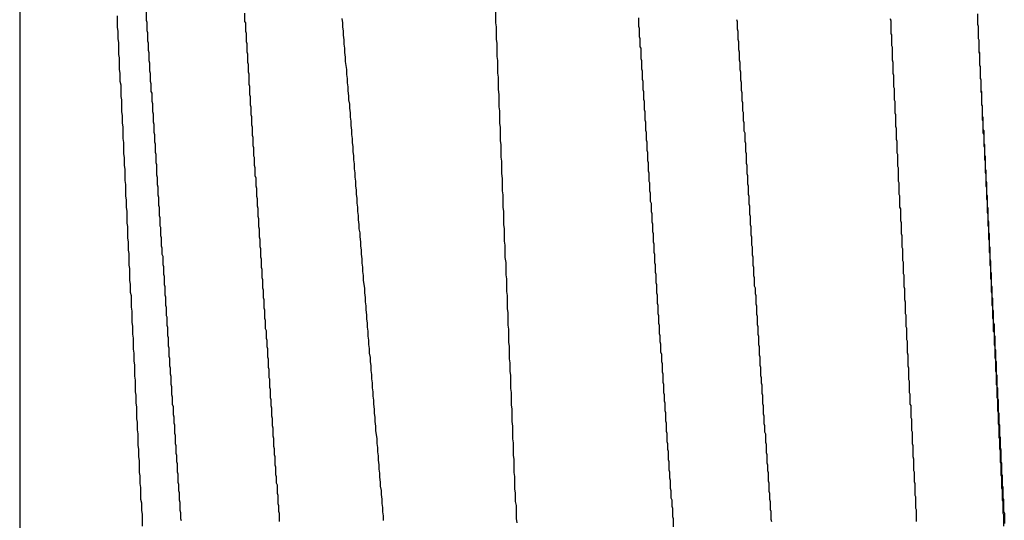
# Model space of a CAD drawing. Extents: x -57 to 354, y -38 to 248.
# Drawn here: x 196 to 197, y 15 to 15 of the extents above; entities that cross this region are included whole.
import ezdxf

# ---------------------------------------------------------------- set-up
doc = ezdxf.new("R2010")
doc.units = 0
doc.header["$MEASUREMENT"] = 0
doc.layers.add('_4-A_クリップ', color=7, linetype='CONTINUOUS')

msp = doc.modelspace()

# ---------------------------------------------------------------- linework, layer by layer
at = {"layer": '_4-A_クリップ', "color": 7, "linetype": 'Continuous'}
for p, q in [((196.4508, 14.80209), (196.4508, 14.56437)), ((196.46365, 14.6863), (196.46365, 14.68546)), ((196.49914, 14.68644), (196.49914, 14.68518)), ((196.46071, 14.68588), (196.46071, 14.68469)), ((196.46365, 14.68546), (196.46372, 14.68525)), ((196.47366, 14.68616), (196.47366, 14.68532)), ((196.47366, 14.68532), (196.47373, 14.68518)), ((196.48353, 14.6856), (196.4836, 14.68518)), ((196.5137, 14.68567), (196.5137, 14.68483)), ((196.52364, 14.68553), (196.52371, 14.68532)), ((196.52371, 14.68532), (196.52371, 14.68455)), ((196.53925, 14.6856), (196.53932, 14.68539)), ((196.53925, 14.68553), (196.53932, 14.68539)), ((196.53932, 14.68539), (196.53932, 14.68413)), ((196.53932, 14.68539), (196.53932, 14.68413)), ((196.54814, 14.68609), (196.54814, 14.68504)), ((196.46071, 14.68469), (196.46078, 14.68434)), ((196.46078, 14.68434), (196.46078, 14.68357)), ((196.46372, 14.68525), (196.46372, 14.68441)), ((196.46372, 14.68441), (196.46379, 14.6842)), ((196.47373, 14.68518), (196.47373, 14.68434)), ((196.47373, 14.68434), (196.4738, 14.68413)), ((196.4836, 14.68518), (196.4836, 14.68476)), ((196.4836, 14.68476), (196.48367, 14.68434)), ((196.48367, 14.68434), (196.48367, 14.68392)), ((196.49914, 14.68518), (196.49921, 14.68476)), ((196.49921, 14.68476), (196.49921, 14.6835)), ((196.5137, 14.68483), (196.51377, 14.68462)), ((196.51377, 14.68462), (196.51377, 14.68378)), ((196.52371, 14.68455), (196.52378, 14.68434)), ((196.52378, 14.68434), (196.52378, 14.6835)), ((196.54814, 14.68504), (196.54821, 14.68483)), ((196.54821, 14.68483), (196.54821, 14.68357)), ((196.46078, 14.68357), (196.46085, 14.68315)), ((196.46379, 14.6842), (196.46379, 14.68336)), ((196.46379, 14.68336), (196.46386, 14.68315)), ((196.4738, 14.68413), (196.4738, 14.68329)), ((196.4738, 14.68329), (196.47387, 14.68308)), ((196.48367, 14.68392), (196.48374, 14.68343)), ((196.48374, 14.68343), (196.48374, 14.68301)), ((196.49921, 14.6835), (196.49928, 14.68308)), ((196.51377, 14.68378), (196.51384, 14.68357)), ((196.51384, 14.68357), (196.51384, 14.68273)), ((196.52378, 14.6835), (196.52385, 14.68329)), ((196.52385, 14.68329), (196.52385, 14.68245)), ((196.53932, 14.68413), (196.53939, 14.68399)), ((196.53932, 14.68413), (196.53939, 14.68392)), ((196.53939, 14.68399), (196.53939, 14.68322)), ((196.53939, 14.68392), (196.53939, 14.68322)), ((196.54821, 14.68357), (196.54828, 14.68343)), ((196.54828, 14.68343), (196.54828, 14.68322)), ((196.46085, 14.68315), (196.46085, 14.68196)), ((196.46386, 14.68315), (196.46386, 14.68238)), ((196.46386, 14.68238), (196.46393, 14.68217)), ((196.47387, 14.68308), (196.47387, 14.68224)), ((196.48374, 14.68301), (196.48381, 14.68259)), ((196.48381, 14.68259), (196.48381, 14.68217)), ((196.49928, 14.68308), (196.49928, 14.68175)), ((196.51384, 14.68273), (196.51391, 14.68259)), ((196.51391, 14.68259), (196.51391, 14.68154)), ((196.52385, 14.68245), (196.52392, 14.68224)), ((196.53939, 14.68322), (196.53939, 14.68287)), ((196.53939, 14.68287), (196.53946, 14.68273)), ((196.53946, 14.68273), (196.53946, 14.6814)), ((196.54828, 14.68322), (196.54828, 14.68224)), ((196.54828, 14.68322), (196.54828, 14.68231)), ((196.54828, 14.68231), (196.54835, 14.68217)), ((196.46085, 14.68196), (196.46092, 14.68161)), ((196.46092, 14.68161), (196.46092, 14.68042)), ((196.46393, 14.68217), (196.46393, 14.68133)), ((196.46393, 14.68133), (196.464, 14.68112)), ((196.47387, 14.68224), (196.47394, 14.68203)), ((196.47394, 14.68203), (196.47394, 14.68119)), ((196.48381, 14.68217), (196.48388, 14.68168)), ((196.48388, 14.68168), (196.48388, 14.68126)), ((196.49928, 14.68175), (196.49935, 14.68133)), ((196.49935, 14.68133), (196.49935, 14.68007)), ((196.51391, 14.68154), (196.51398, 14.68133)), ((196.51398, 14.68133), (196.51398, 14.68049)), ((196.52392, 14.68224), (196.52392, 14.6814)), ((196.52392, 14.6814), (196.52399, 14.68119)), ((196.53946, 14.6814), (196.53953, 14.68119)), ((196.54828, 14.68224), (196.54835, 14.68203)), ((196.54835, 14.68217), (196.54835, 14.68091)), ((196.54835, 14.68203), (196.54835, 14.68091)), ((196.46092, 14.68042), (196.46099, 14.68007)), ((196.464, 14.68112), (196.464, 14.68028)), ((196.464, 14.68028), (196.46407, 14.68007)), ((196.47394, 14.68119), (196.47401, 14.68098)), ((196.47401, 14.68098), (196.47401, 14.68021)), ((196.48388, 14.68126), (196.48402, 14.68042)), ((196.48402, 14.68042), (196.48402, 14.67993)), ((196.51398, 14.68049), (196.51405, 14.68028)), ((196.51405, 14.68028), (196.51405, 14.67944)), ((196.52399, 14.68119), (196.52399, 14.68042)), ((196.52399, 14.68042), (196.52406, 14.68021)), ((196.53953, 14.68119), (196.53953, 14.68007)), ((196.54835, 14.68091), (196.54842, 14.6807)), ((196.54835, 14.68091), (196.54842, 14.68077)), ((196.54842, 14.68077), (196.54842, 14.67958)), ((196.54842, 14.6807), (196.54842, 14.67951)), ((196.46099, 14.68007), (196.46099, 14.67923)), ((196.46407, 14.68007), (196.46407, 14.67923)), ((196.47401, 14.68021), (196.47408, 14.68)), ((196.47408, 14.68), (196.47408, 14.67895)), ((196.48402, 14.67993), (196.48409, 14.67951)), ((196.48409, 14.67951), (196.48409, 14.67909)), ((196.49935, 14.68007), (196.49942, 14.67965)), ((196.49942, 14.67965), (196.49942, 14.67839)), ((196.51405, 14.67944), (196.51412, 14.67923)), ((196.52406, 14.68021), (196.52406, 14.67937)), ((196.52406, 14.67937), (196.52413, 14.67916)), ((196.53953, 14.68007), (196.5396, 14.67986)), ((196.5396, 14.67986), (196.5396, 14.67867)), ((196.54842, 14.67958), (196.54849, 14.67937)), ((196.54842, 14.67951), (196.54849, 14.67937)), ((196.54849, 14.67937), (196.54849, 14.67818)), ((196.54849, 14.67937), (196.54849, 14.67832)), ((196.46099, 14.67923), (196.46106, 14.67888)), ((196.46106, 14.67888), (196.46106, 14.67769)), ((196.46407, 14.67923), (196.46414, 14.67902)), ((196.46414, 14.67902), (196.46414, 14.67818)), ((196.47408, 14.67895), (196.47415, 14.67874)), ((196.47415, 14.67874), (196.47415, 14.6779)), ((196.48409, 14.67909), (196.48416, 14.67867)), ((196.48416, 14.67867), (196.48416, 14.67825)), ((196.49942, 14.67839), (196.49949, 14.6779)), ((196.51412, 14.67923), (196.51412, 14.67839)), ((196.51412, 14.67839), (196.51419, 14.67818)), ((196.52413, 14.67916), (196.52413, 14.67832)), ((196.52413, 14.67832), (196.5242, 14.67811)), ((196.5396, 14.67867), (196.53967, 14.67853)), ((196.53967, 14.67853), (196.53967, 14.67734)), ((196.54849, 14.67832), (196.54856, 14.67818)), ((196.46106, 14.67769), (196.46113, 14.67734)), ((196.46113, 14.67734), (196.46113, 14.67615)), ((196.46414, 14.67818), (196.46421, 14.67804)), ((196.46421, 14.67804), (196.46421, 14.6772)), ((196.47415, 14.6779), (196.47422, 14.67769)), ((196.47422, 14.67769), (196.47422, 14.67685)), ((196.48416, 14.67825), (196.48423, 14.67776)), ((196.48423, 14.67776), (196.48423, 14.67734)), ((196.48423, 14.67734), (196.4843, 14.67692)), ((196.49949, 14.6779), (196.49949, 14.67664)), ((196.51419, 14.67818), (196.51419, 14.67741)), ((196.51419, 14.67741), (196.51426, 14.6772)), ((196.5242, 14.67811), (196.5242, 14.67727)), ((196.5242, 14.67727), (196.52427, 14.67706)), ((196.53967, 14.67734), (196.53974, 14.6772)), ((196.54849, 14.67818), (196.54856, 14.67804)), ((196.54856, 14.67818), (196.54856, 14.67692)), ((196.54856, 14.67804), (196.54856, 14.67685)), ((196.46421, 14.6772), (196.46428, 14.67699)), ((196.46428, 14.67699), (196.46428, 14.67615)), ((196.47422, 14.67685), (196.47429, 14.67664)), ((196.47429, 14.67664), (196.47429, 14.67587)), ((196.4843, 14.67692), (196.4843, 14.6765)), ((196.4843, 14.6765), (196.48437, 14.67601)), ((196.49949, 14.67664), (196.49956, 14.67622)), ((196.51426, 14.6772), (196.51426, 14.67636)), ((196.51426, 14.67636), (196.51433, 14.67615)), ((196.52427, 14.67706), (196.52427, 14.67622)), ((196.53974, 14.6772), (196.53974, 14.67601)), ((196.54856, 14.67692), (196.54863, 14.67678)), ((196.54856, 14.67685), (196.54863, 14.67671)), ((196.54863, 14.67678), (196.54863, 14.67573)), ((196.54863, 14.67671), (196.54863, 14.67531)), ((196.46113, 14.67615), (196.4612, 14.67573)), ((196.4612, 14.67573), (196.4612, 14.67496)), ((196.46428, 14.67615), (196.46435, 14.67594)), ((196.46435, 14.67594), (196.46435, 14.6751)), ((196.47429, 14.67587), (196.47436, 14.67566)), ((196.47436, 14.67566), (196.47436, 14.67482)), ((196.48437, 14.67601), (196.48437, 14.67559)), ((196.48437, 14.67559), (196.48444, 14.67517)), ((196.49956, 14.67622), (196.49956, 14.67496)), ((196.51433, 14.67615), (196.51433, 14.67531)), ((196.51433, 14.67531), (196.5144, 14.6751)), ((196.52427, 14.67622), (196.52434, 14.67608)), ((196.52434, 14.67608), (196.52434, 14.67524)), ((196.53974, 14.67601), (196.53981, 14.67587)), ((196.53981, 14.67587), (196.53981, 14.67468)), ((196.54863, 14.67573), (196.5487, 14.67559)), ((196.54863, 14.67531), (196.5487, 14.67517)), ((196.5487, 14.67559), (196.5487, 14.67433)), ((196.4612, 14.67496), (196.46127, 14.67461)), ((196.46127, 14.67461), (196.46127, 14.67342)), ((196.46435, 14.6751), (196.46442, 14.67489)), ((196.46442, 14.67489), (196.46442, 14.67405)), ((196.47436, 14.67482), (196.47443, 14.67461)), ((196.47443, 14.67461), (196.47443, 14.67377)), ((196.48444, 14.67517), (196.48444, 14.67475)), ((196.48444, 14.67475), (196.48451, 14.67426)), ((196.49956, 14.67496), (196.49963, 14.67454)), ((196.49963, 14.67454), (196.49963, 14.67321)), ((196.5144, 14.6751), (196.5144, 14.67426)), ((196.52434, 14.67524), (196.52441, 14.67503)), ((196.52441, 14.67503), (196.52441, 14.67419)), ((196.53981, 14.67468), (196.53988, 14.67447)), ((196.53988, 14.67447), (196.53988, 14.67335)), ((196.5487, 14.67517), (196.5487, 14.67398)), ((196.5487, 14.67433), (196.54877, 14.67419)), ((196.46127, 14.67342), (196.46134, 14.673)), ((196.46442, 14.67405), (196.46449, 14.67384)), ((196.46449, 14.67384), (196.46449, 14.67307)), ((196.47443, 14.67377), (196.4745, 14.67356)), ((196.4745, 14.67356), (196.4745, 14.67272)), ((196.48451, 14.67426), (196.48451, 14.67384)), ((196.48451, 14.67384), (196.48458, 14.67342)), ((196.48458, 14.67342), (196.48458, 14.673)), ((196.5144, 14.67426), (196.51447, 14.67405)), ((196.51447, 14.67405), (196.51447, 14.67328)), ((196.51447, 14.67328), (196.51454, 14.67307)), ((196.52441, 14.67419), (196.52448, 14.67398)), ((196.52448, 14.67398), (196.52448, 14.67314)), ((196.53988, 14.67335), (196.53995, 14.67314)), ((196.5487, 14.67398), (196.54877, 14.67384)), ((196.54877, 14.67419), (196.54877, 14.67293)), ((196.54877, 14.67384), (196.54877, 14.67265)), ((196.46134, 14.673), (196.46134, 14.67188)), ((196.46449, 14.67307), (196.46456, 14.67286)), ((196.46456, 14.67286), (196.46456, 14.67202)), ((196.4745, 14.67272), (196.47457, 14.67251)), ((196.47457, 14.67251), (196.47457, 14.67167)), ((196.48458, 14.673), (196.48465, 14.67258)), ((196.48465, 14.67258), (196.48465, 14.67209)), ((196.49963, 14.67321), (196.4997, 14.67279)), ((196.4997, 14.67279), (196.4997, 14.67153)), ((196.51454, 14.67307), (196.51454, 14.67223)), ((196.52448, 14.67314), (196.52455, 14.67293)), ((196.52455, 14.67293), (196.52455, 14.67209)), ((196.53995, 14.67314), (196.53995, 14.67195)), ((196.54877, 14.67293), (196.54884, 14.67279)), ((196.54877, 14.67265), (196.54884, 14.67251)), ((196.54884, 14.67279), (196.54884, 14.67174)), ((196.54884, 14.67251), (196.54884, 14.67132)), ((196.46134, 14.67188), (196.46141, 14.67146)), ((196.46141, 14.67146), (196.46141, 14.67069)), ((196.46456, 14.67202), (196.46463, 14.67181)), ((196.46463, 14.67181), (196.46463, 14.67097)), ((196.47457, 14.67167), (196.47464, 14.67153)), ((196.47464, 14.67153), (196.47464, 14.67069)), ((196.48465, 14.67209), (196.48472, 14.67167)), ((196.48472, 14.67167), (196.48472, 14.67125)), ((196.4997, 14.67153), (196.49977, 14.67111)), ((196.51454, 14.67223), (196.51461, 14.67202)), ((196.51461, 14.67202), (196.51461, 14.67118)), ((196.52455, 14.67209), (196.52462, 14.67188)), ((196.52462, 14.67188), (196.52462, 14.6709)), ((196.53995, 14.67195), (196.54002, 14.67181)), ((196.54002, 14.67181), (196.54002, 14.67062)), ((196.54884, 14.67174), (196.54891, 14.6716)), ((196.54884, 14.67132), (196.54891, 14.67111)), ((196.54891, 14.6716), (196.54891, 14.67034)), ((196.46141, 14.67069), (196.46148, 14.67027)), ((196.46148, 14.67027), (196.46148, 14.66915)), ((196.46463, 14.67097), (196.4647, 14.67076)), ((196.4647, 14.67076), (196.4647, 14.66971)), ((196.47464, 14.67069), (196.47471, 14.67048)), ((196.47471, 14.67048), (196.47471, 14.66964)), ((196.48472, 14.67125), (196.48479, 14.67083)), ((196.48479, 14.67083), (196.48479, 14.67034)), ((196.48479, 14.67034), (196.48486, 14.66992)), ((196.49977, 14.67111), (196.49977, 14.66985)), ((196.51461, 14.67118), (196.51468, 14.67097)), ((196.51468, 14.67097), (196.51468, 14.67013)), ((196.52462, 14.6709), (196.52469, 14.67069)), ((196.52469, 14.67069), (196.52469, 14.66985)), ((196.54002, 14.67062), (196.54009, 14.67048)), ((196.54009, 14.67048), (196.54009, 14.66908)), ((196.54891, 14.67111), (196.54891, 14.66999)), ((196.54891, 14.67034), (196.54898, 14.6702)), ((196.4647, 14.66971), (196.46477, 14.6695)), ((196.46477, 14.6695), (196.46477, 14.66873)), ((196.47471, 14.66964), (196.47478, 14.66943)), ((196.47478, 14.66943), (196.47478, 14.66859)), ((196.48486, 14.66992), (196.48486, 14.6695)), ((196.48486, 14.6695), (196.48493, 14.66908)), ((196.49977, 14.66985), (196.49984, 14.66936)), ((196.49984, 14.66936), (196.49984, 14.6681)), ((196.51468, 14.67013), (196.51475, 14.66992)), ((196.51475, 14.66992), (196.51475, 14.66908)), ((196.52469, 14.66985), (196.52476, 14.66964)), ((196.52476, 14.66964), (196.52476, 14.6688)), ((196.54891, 14.66999), (196.54898, 14.66978)), ((196.54898, 14.6702), (196.54898, 14.66915)), ((196.54898, 14.66978), (196.54898, 14.66859)), ((196.46148, 14.66915), (196.46155, 14.66873)), ((196.46155, 14.66873), (196.46155, 14.66754)), ((196.46477, 14.66873), (196.46484, 14.66852)), ((196.46484, 14.66852), (196.46484, 14.66768)), ((196.47478, 14.66859), (196.47485, 14.66838)), ((196.47485, 14.66838), (196.47485, 14.66754)), ((196.48493, 14.66908), (196.48493, 14.66859)), ((196.48493, 14.66859), (196.485, 14.66817)), ((196.51475, 14.66908), (196.51482, 14.66894)), ((196.51482, 14.66894), (196.51482, 14.6681)), ((196.52476, 14.6688), (196.52483, 14.66859)), ((196.52483, 14.66859), (196.52483, 14.66775)), ((196.54009, 14.66908), (196.54016, 14.66894)), ((196.54016, 14.66894), (196.54016, 14.66775)), ((196.54898, 14.66915), (196.54905, 14.66894)), ((196.54898, 14.66859), (196.54905, 14.66845)), ((196.54905, 14.66894), (196.54905, 14.66775)), ((196.54905, 14.66845), (196.54905, 14.66726)), ((196.46155, 14.66754), (196.46162, 14.66719)), ((196.46484, 14.66768), (196.46491, 14.66747)), ((196.46491, 14.66747), (196.46491, 14.66663)), ((196.47485, 14.66754), (196.47492, 14.66733)), ((196.47492, 14.66733), (196.47492, 14.66656)), ((196.485, 14.66817), (196.485, 14.66775)), ((196.485, 14.66775), (196.48507, 14.66733)), ((196.48507, 14.66733), (196.48507, 14.66684)), ((196.49984, 14.6681), (196.49991, 14.66768)), ((196.49991, 14.66768), (196.49991, 14.66642)), ((196.51482, 14.6681), (196.51489, 14.66789)), ((196.51489, 14.66789), (196.51489, 14.66705)), ((196.52483, 14.66775), (196.5249, 14.66754)), ((196.5249, 14.66754), (196.5249, 14.66677)), ((196.54016, 14.66775), (196.54023, 14.66761)), ((196.54023, 14.66761), (196.54023, 14.66642)), ((196.54905, 14.66775), (196.54912, 14.66761)), ((196.54912, 14.66761), (196.54912, 14.66649)), ((196.46162, 14.66719), (196.46162, 14.66642)), ((196.46162, 14.66642), (196.46169, 14.666)), ((196.46491, 14.66663), (196.46498, 14.66642)), ((196.46498, 14.66642), (196.46498, 14.66558)), ((196.47492, 14.66656), (196.47499, 14.66635)), ((196.47499, 14.66635), (196.47499, 14.66551)), ((196.48507, 14.66684), (196.48514, 14.66642)), ((196.48514, 14.66642), (196.48514, 14.666)), ((196.49991, 14.66642), (196.49998, 14.666)), ((196.51489, 14.66705), (196.51496, 14.66684)), ((196.51496, 14.66684), (196.51496, 14.666)), ((196.5249, 14.66677), (196.52497, 14.66656)), ((196.52497, 14.66656), (196.52497, 14.66572)), ((196.54023, 14.66642), (196.5403, 14.66628)), ((196.5403, 14.66628), (196.5403, 14.66509)), ((196.54905, 14.66726), (196.54912, 14.66712)), ((196.54912, 14.66712), (196.54912, 14.66593)), ((196.54912, 14.66649), (196.54919, 14.66635)), ((196.54919, 14.66635), (196.54919, 14.66516)), ((196.46169, 14.666), (196.46169, 14.66481)), ((196.46498, 14.66558), (196.46505, 14.66537)), ((196.46505, 14.66537), (196.46505, 14.66453)), ((196.47499, 14.66551), (196.47506, 14.6653)), ((196.47506, 14.6653), (196.47506, 14.66446)), ((196.48514, 14.666), (196.48521, 14.66558)), ((196.48521, 14.66558), (196.48521, 14.66516)), ((196.49998, 14.666), (196.49998, 14.66467)), ((196.51496, 14.666), (196.51503, 14.66579)), ((196.51503, 14.66579), (196.51503, 14.66495)), ((196.52497, 14.66572), (196.52504, 14.66551)), ((196.52504, 14.66551), (196.52504, 14.66467)), ((196.54912, 14.66593), (196.54919, 14.66572)), ((196.54919, 14.66572), (196.54919, 14.6646)), ((196.46169, 14.66481), (196.46176, 14.66446)), ((196.46176, 14.66446), (196.46176, 14.66327)), ((196.46505, 14.66453), (196.46512, 14.66439)), ((196.46512, 14.66439), (196.46512, 14.66355)), ((196.47506, 14.66446), (196.47513, 14.66425)), ((196.48521, 14.66516), (196.48528, 14.66467)), ((196.48528, 14.66467), (196.48528, 14.66425)), ((196.49998, 14.66467), (196.50005, 14.66425)), ((196.51503, 14.66495), (196.5151, 14.66474)), ((196.5151, 14.66474), (196.5151, 14.66397)), ((196.52504, 14.66467), (196.52511, 14.66446)), ((196.52511, 14.66446), (196.52511, 14.66362)), ((196.5403, 14.66509), (196.54037, 14.66488)), ((196.54037, 14.66488), (196.54037, 14.66376)), ((196.54919, 14.66516), (196.54926, 14.66495)), ((196.54919, 14.6646), (196.54926, 14.66439)), ((196.54926, 14.66495), (196.54926, 14.6639)), ((196.54926, 14.66439), (196.54926, 14.6632)), ((196.46176, 14.66327), (196.46183, 14.66292)), ((196.46512, 14.66355), (196.46519, 14.66334)), ((196.46519, 14.66334), (196.46519, 14.6625)), ((196.47513, 14.66425), (196.47513, 14.66341)), ((196.47513, 14.66341), (196.4752, 14.6632)), ((196.48528, 14.66425), (196.48535, 14.66383)), ((196.48535, 14.66383), (196.48535, 14.66341)), ((196.48535, 14.66341), (196.48542, 14.66292)), ((196.50005, 14.66425), (196.50005, 14.66299)), ((196.5151, 14.66397), (196.51517, 14.66376)), ((196.51517, 14.66376), (196.51517, 14.66292)), ((196.52511, 14.66362), (196.52518, 14.66341)), ((196.52518, 14.66341), (196.52518, 14.66257)), ((196.54037, 14.66376), (196.54044, 14.66355)), ((196.54044, 14.66355), (196.54044, 14.66236)), ((196.54926, 14.6639), (196.54933, 14.66376)), ((196.54933, 14.66376), (196.54933, 14.6625)), ((196.46183, 14.66292), (196.46183, 14.66208)), ((196.46519, 14.6625), (196.46526, 14.66229)), ((196.46526, 14.66229), (196.46526, 14.66166)), ((196.4752, 14.6632), (196.4752, 14.66243)), ((196.4752, 14.66243), (196.47527, 14.66222)), ((196.48542, 14.66292), (196.48542, 14.6625)), ((196.48542, 14.6625), (196.48549, 14.66208)), ((196.50005, 14.66299), (196.50012, 14.66257)), ((196.50012, 14.66257), (196.50012, 14.66131)), ((196.51517, 14.66292), (196.51524, 14.66271)), ((196.51524, 14.66271), (196.51524, 14.66187)), ((196.52518, 14.66257), (196.52525, 14.66243)), ((196.52525, 14.66243), (196.52525, 14.66159)), ((196.54044, 14.66236), (196.54051, 14.66222)), ((196.54926, 14.6632), (196.54933, 14.66306)), ((196.54933, 14.66306), (196.54933, 14.66187)), ((196.54933, 14.6625), (196.5494, 14.66236)), ((196.5494, 14.66236), (196.5494, 14.66117)), ((196.46183, 14.66208), (196.4619, 14.66173)), ((196.4619, 14.66173), (196.4619, 14.66054)), ((196.46526, 14.66166), (196.46533, 14.66145)), ((196.46533, 14.66145), (196.46533, 14.66061)), ((196.47527, 14.66222), (196.47527, 14.66138)), ((196.47527, 14.66138), (196.47534, 14.66117)), ((196.48549, 14.66208), (196.48549, 14.66166)), ((196.48549, 14.66166), (196.48556, 14.66117)), ((196.50012, 14.66131), (196.50019, 14.66082)), ((196.51524, 14.66187), (196.51531, 14.66166)), ((196.51531, 14.66166), (196.51531, 14.66082)), ((196.52525, 14.66159), (196.52532, 14.66138)), ((196.52532, 14.66138), (196.52532, 14.66054)), ((196.54051, 14.66222), (196.54051, 14.66103)), ((196.54933, 14.66187), (196.5494, 14.66173)), ((196.5494, 14.66173), (196.5494, 14.66054)), ((196.4619, 14.66054), (196.46197, 14.66019)), ((196.46533, 14.66061), (196.4654, 14.6604)), ((196.4654, 14.6604), (196.4654, 14.65963)), ((196.47534, 14.66117), (196.47534, 14.66033)), ((196.47534, 14.66033), (196.47541, 14.66012)), ((196.48556, 14.66117), (196.48556, 14.66075)), ((196.48556, 14.66075), (196.48563, 14.66033)), ((196.48563, 14.66033), (196.48563, 14.65991)), ((196.50019, 14.66082), (196.50019, 14.65956)), ((196.51531, 14.66082), (196.51538, 14.66061)), ((196.51538, 14.66061), (196.51538, 14.65984)), ((196.52532, 14.66054), (196.52539, 14.66033)), ((196.52539, 14.66033), (196.52539, 14.65949)), ((196.54051, 14.66103), (196.54058, 14.66089)), ((196.54058, 14.66089), (196.54058, 14.6597)), ((196.5494, 14.66117), (196.54947, 14.66096)), ((196.5494, 14.66054), (196.54947, 14.6604)), ((196.54947, 14.66096), (196.54947, 14.65991)), ((196.54947, 14.6604), (196.54947, 14.65921)), ((196.46197, 14.66019), (196.46197, 14.659)), ((196.4654, 14.65963), (196.46547, 14.65942)), ((196.46547, 14.65942), (196.46547, 14.65858)), ((196.47541, 14.66012), (196.47541, 14.65928)), ((196.47541, 14.65928), (196.47548, 14.65907)), ((196.48563, 14.65991), (196.4857, 14.65949)), ((196.4857, 14.65949), (196.4857, 14.659)), ((196.50019, 14.65956), (196.50026, 14.65914)), ((196.51538, 14.65984), (196.51545, 14.65963)), ((196.51545, 14.65963), (196.51545, 14.65879)), ((196.52539, 14.65949), (196.52546, 14.65928)), ((196.52546, 14.65928), (196.52546, 14.65844)), ((196.54058, 14.6597), (196.54065, 14.65956)), ((196.54065, 14.65956), (196.54065, 14.65837)), ((196.54947, 14.65991), (196.54954, 14.65977)), ((196.54954, 14.65977), (196.54954, 14.65851)), ((196.46197, 14.659), (196.46204, 14.65858)), ((196.46204, 14.65858), (196.46204, 14.65781)), ((196.46547, 14.65858), (196.46554, 14.65837)), ((196.46554, 14.65837), (196.46554, 14.65753)), ((196.47548, 14.65907), (196.47548, 14.65823)), ((196.4857, 14.659), (196.48584, 14.65816)), ((196.50026, 14.65914), (196.50026, 14.65788)), ((196.51545, 14.65879), (196.51552, 14.65858)), ((196.51552, 14.65858), (196.51552, 14.65774)), ((196.52546, 14.65844), (196.52553, 14.65823)), ((196.54065, 14.65837), (196.54072, 14.65816)), ((196.54947, 14.65921), (196.54954, 14.659)), ((196.54954, 14.659), (196.54954, 14.65788)), ((196.54954, 14.65851), (196.54961, 14.65837)), ((196.54961, 14.65837), (196.54961, 14.65732)), ((196.46204, 14.65781), (196.46211, 14.65746)), ((196.46211, 14.65746), (196.46211, 14.65627)), ((196.46554, 14.65753), (196.46561, 14.65732)), ((196.46561, 14.65732), (196.46561, 14.65648)), ((196.47548, 14.65823), (196.47555, 14.65802)), ((196.47555, 14.65802), (196.47555, 14.65725)), ((196.48584, 14.65816), (196.48584, 14.65774)), ((196.48584, 14.65774), (196.48591, 14.65725)), ((196.50026, 14.65788), (196.50033, 14.65746)), ((196.50033, 14.65746), (196.50033, 14.65613)), ((196.51552, 14.65774), (196.51559, 14.65753)), ((196.51559, 14.65753), (196.51559, 14.65669)), ((196.52553, 14.65823), (196.52553, 14.65767)), ((196.52553, 14.65767), (196.5256, 14.65746)), ((196.5256, 14.65746), (196.5256, 14.65662)), ((196.54072, 14.65816), (196.54072, 14.65704)), ((196.54954, 14.65788), (196.54961, 14.65767)), ((196.54961, 14.65767), (196.54961, 14.65648)), ((196.54961, 14.65732), (196.54968, 14.65718)), ((196.46211, 14.65627), (196.46218, 14.65585)), ((196.46561, 14.65648), (196.46568, 14.65627)), ((196.46568, 14.65627), (196.46568, 14.65543)), ((196.47555, 14.65725), (196.47562, 14.65704)), ((196.47562, 14.65704), (196.47562, 14.6562)), ((196.48591, 14.65725), (196.48591, 14.65683)), ((196.48591, 14.65683), (196.48598, 14.65641)), ((196.48598, 14.65641), (196.48598, 14.65599)), ((196.51559, 14.65669), (196.51566, 14.65648)), ((196.51566, 14.65648), (196.51566, 14.65564)), ((196.5256, 14.65662), (196.52567, 14.65641)), ((196.52567, 14.65641), (196.52567, 14.65557)), ((196.54072, 14.65704), (196.54079, 14.65683)), ((196.54079, 14.65683), (196.54079, 14.65564)), ((196.54961, 14.65648), (196.54968, 14.65634)), ((196.54968, 14.65718), (196.54968, 14.65606)), ((196.54968, 14.65634), (196.54968, 14.65515)), ((196.46218, 14.65585), (196.46218, 14.65473)), ((196.46568, 14.65543), (196.46575, 14.65529)), ((196.46575, 14.65529), (196.46575, 14.65445)), ((196.47562, 14.6562), (196.47569, 14.65599)), ((196.47569, 14.65599), (196.47569, 14.65515)), ((196.48598, 14.65599), (196.48605, 14.6555)), ((196.48605, 14.6555), (196.48605, 14.65508)), ((196.50033, 14.65613), (196.5004, 14.65571)), ((196.5004, 14.65571), (196.5004, 14.65445)), ((196.51566, 14.65564), (196.51573, 14.65543)), ((196.51573, 14.65543), (196.51573, 14.65466)), ((196.52567, 14.65557), (196.52574, 14.65536)), ((196.52574, 14.65536), (196.52574, 14.65452)), ((196.54079, 14.65564), (196.54086, 14.6555)), ((196.54086, 14.6555), (196.54086, 14.65431)), ((196.54968, 14.65606), (196.54975, 14.65592)), ((196.54975, 14.65592), (196.54975, 14.65473)), ((196.46218, 14.65473), (196.46225, 14.65431)), ((196.46225, 14.65431), (196.46225, 14.65354)), ((196.46575, 14.65445), (196.46582, 14.65424)), ((196.47569, 14.65515), (196.47576, 14.65494)), ((196.47576, 14.65494), (196.47576, 14.6541)), ((196.48605, 14.65508), (196.48612, 14.65466)), ((196.48612, 14.65466), (196.48612, 14.65424)), ((196.5004, 14.65445), (196.50047, 14.65403)), ((196.51573, 14.65466), (196.5158, 14.65445)), ((196.5158, 14.65445), (196.5158, 14.65361)), ((196.52574, 14.65452), (196.52581, 14.65431)), ((196.52581, 14.65431), (196.52581, 14.65354)), ((196.54086, 14.65431), (196.54093, 14.65417)), ((196.54968, 14.65515), (196.54975, 14.65501)), ((196.54975, 14.65501), (196.54975, 14.65382)), ((196.54975, 14.65473), (196.54982, 14.65452)), ((196.54982, 14.65452), (196.54982, 14.65347)), ((196.46225, 14.65354), (196.46232, 14.65312)), ((196.46582, 14.65424), (196.46582, 14.6534)), ((196.46582, 14.6534), (196.46589, 14.65319)), ((196.47576, 14.6541), (196.47583, 14.65389)), ((196.47583, 14.65389), (196.47583, 14.65312)), ((196.48612, 14.65424), (196.48619, 14.65382)), ((196.48619, 14.65382), (196.48619, 14.65333)), ((196.48619, 14.65333), (196.48626, 14.65291)), ((196.50047, 14.65403), (196.50047, 14.6527)), ((196.5158, 14.65361), (196.51587, 14.6534)), ((196.51587, 14.6534), (196.51587, 14.65277)), ((196.52581, 14.65354), (196.52588, 14.65333)), ((196.52588, 14.65333), (196.52588, 14.65249)), ((196.54093, 14.65417), (196.54093, 14.65298)), ((196.54975, 14.65382), (196.54982, 14.65368)), ((196.54982, 14.65368), (196.54982, 14.65249)), ((196.54982, 14.65347), (196.54989, 14.65333)), ((196.54989, 14.65333), (196.54989, 14.65207)), ((196.46232, 14.65312), (196.46232, 14.652)), ((196.46589, 14.65319), (196.46589, 14.65235)), ((196.46589, 14.65235), (196.46596, 14.65214)), ((196.47583, 14.65312), (196.4759, 14.65291)), ((196.4759, 14.65291), (196.4759, 14.65228)), ((196.4759, 14.65228), (196.47597, 14.65207)), ((196.48626, 14.65291), (196.48626, 14.65249)), ((196.48626, 14.65249), (196.48633, 14.65207)), ((196.50047, 14.6527), (196.50054, 14.65228)), ((196.50054, 14.65228), (196.50054, 14.65102)), ((196.51587, 14.65277), (196.51594, 14.65256)), ((196.51594, 14.65256), (196.51594, 14.65172)), ((196.52588, 14.65249), (196.52595, 14.65228)), ((196.52595, 14.65228), (196.52595, 14.65144)), ((196.54093, 14.65298), (196.541, 14.65284)), ((196.541, 14.65284), (196.541, 14.65165)), ((196.54982, 14.65249), (196.54989, 14.65228)), ((196.54989, 14.65228), (196.54989, 14.65116)), ((196.46232, 14.652), (196.46239, 14.65158)), ((196.46239, 14.65158), (196.46239, 14.65081)), ((196.46596, 14.65214), (196.46596, 14.6513)), ((196.46596, 14.6513), (196.46603, 14.65109)), ((196.47597, 14.65207), (196.47597, 14.65123)), ((196.48633, 14.65207), (196.48633, 14.65158)), ((196.48633, 14.65158), (196.4864, 14.65116)), ((196.51594, 14.65172), (196.51601, 14.65151)), ((196.51601, 14.65151), (196.51601, 14.65074)), ((196.52595, 14.65144), (196.52602, 14.65123)), ((196.541, 14.65165), (196.54107, 14.65144)), ((196.54107, 14.65144), (196.54107, 14.65032)), ((196.54989, 14.65207), (196.54996, 14.65193)), ((196.54996, 14.65193), (196.54996, 14.65088)), ((196.46239, 14.65081), (196.46246, 14.65039)), ((196.46246, 14.65039), (196.46246, 14.64927)), ((196.46603, 14.65109), (196.46603, 14.65032)), ((196.46603, 14.65032), (196.4661, 14.65011)), ((196.47597, 14.65123), (196.47604, 14.65102)), ((196.47604, 14.65102), (196.47604, 14.65018)), ((196.4864, 14.65116), (196.4864, 14.65074)), ((196.4864, 14.65074), (196.48647, 14.65032)), ((196.48647, 14.65032), (196.48647, 14.64983)), ((196.50054, 14.65102), (196.50061, 14.6506)), ((196.50061, 14.6506), (196.50061, 14.64976)), ((196.51601, 14.65074), (196.51608, 14.65053)), ((196.51608, 14.65053), (196.51608, 14.64969)), ((196.52602, 14.65123), (196.52602, 14.65039)), ((196.52602, 14.65039), (196.52609, 14.65018)), ((196.54107, 14.65032), (196.54114, 14.65011)), ((196.54989, 14.65116), (196.54996, 14.65095)), ((196.54996, 14.65095), (196.54996, 14.64976)), ((196.54996, 14.65088), (196.55003, 14.65074)), ((196.55003, 14.65074), (196.55003, 14.64948)), ((196.46246, 14.64927), (196.46253, 14.64885)), ((196.4661, 14.65011), (196.4661, 14.64948)), ((196.4661, 14.64948), (196.46617, 14.64927)), ((196.46617, 14.64927), (196.46617, 14.64843)), ((196.47604, 14.65018), (196.47611, 14.64997)), ((196.47611, 14.64997), (196.47611, 14.64913)), ((196.48647, 14.64983), (196.48654, 14.64941)), ((196.48654, 14.64941), (196.48654, 14.64899)), ((196.50061, 14.64976), (196.50068, 14.64934)), ((196.50068, 14.64934), (196.50068, 14.64801)), ((196.51608, 14.64969), (196.51615, 14.64948)), ((196.51615, 14.64948), (196.51615, 14.64864)), ((196.52609, 14.65018), (196.52609, 14.64934)), ((196.52609, 14.64934), (196.52616, 14.64913)), ((196.54114, 14.65011), (196.54114, 14.64892)), ((196.54996, 14.64976), (196.55003, 14.64962)), ((196.55003, 14.64962), (196.55003, 14.64843)), ((196.55003, 14.64948), (196.5501, 14.64934)), ((196.5501, 14.64934), (196.5501, 14.64822)), ((196.46253, 14.64885), (196.46253, 14.64766)), ((196.46617, 14.64843), (196.46624, 14.64822)), ((196.47611, 14.64913), (196.47618, 14.64899)), ((196.47618, 14.64899), (196.47618, 14.64815)), ((196.48654, 14.64899), (196.48661, 14.64857)), ((196.48661, 14.64857), (196.48661, 14.64808)), ((196.51615, 14.64864), (196.51622, 14.64843)), ((196.51622, 14.64843), (196.51622, 14.64759)), ((196.52616, 14.64913), (196.52616, 14.64857)), ((196.52616, 14.64857), (196.52623, 14.64836)), ((196.52623, 14.64836), (196.52623, 14.64752)), ((196.54114, 14.64892), (196.54121, 14.64878)), ((196.54121, 14.64878), (196.54121, 14.64759)), ((196.55003, 14.64843), (196.5501, 14.64829)), ((196.5501, 14.64829), (196.5501, 14.6471)), ((196.46253, 14.64766), (196.4626, 14.64731)), ((196.4626, 14.64731), (196.4626, 14.64654)), ((196.46624, 14.64822), (196.46624, 14.64738)), ((196.46624, 14.64738), (196.46631, 14.64717)), ((196.47618, 14.64815), (196.47625, 14.64794)), ((196.47625, 14.64794), (196.47625, 14.6471)), ((196.48661, 14.64808), (196.48668, 14.64766)), ((196.48668, 14.64766), (196.48668, 14.64724)), ((196.50068, 14.64801), (196.50075, 14.64759)), ((196.50075, 14.64759), (196.50075, 14.64633)), ((196.51622, 14.64759), (196.51629, 14.64738)), ((196.51629, 14.64738), (196.51629, 14.64675)), ((196.52623, 14.64752), (196.5263, 14.64731)), ((196.5263, 14.64731), (196.5263, 14.64647)), ((196.54121, 14.64759), (196.54128, 14.64745)), ((196.54128, 14.64745), (196.54128, 14.6464)), ((196.5501, 14.64822), (196.55017, 14.64808)), ((196.55017, 14.64808), (196.55017, 14.64703)), ((196.4626, 14.64654), (196.46267, 14.64612)), ((196.46631, 14.64717), (196.46631, 14.6464)), ((196.46631, 14.6464), (196.46638, 14.64619)), ((196.47625, 14.6471), (196.47632, 14.64689)), ((196.47632, 14.64689), (196.47632, 14.64626)), ((196.47632, 14.64626), (196.47639, 14.64605)), ((196.48668, 14.64724), (196.48675, 14.64682)), ((196.48675, 14.64682), (196.48675, 14.6464)), ((196.48675, 14.6464), (196.48682, 14.64591)), ((196.50075, 14.64633), (196.50082, 14.64591)), ((196.51629, 14.64675), (196.51636, 14.64654)), ((196.51636, 14.64654), (196.51636, 14.64577)), ((196.5263, 14.64647), (196.52637, 14.64626)), ((196.52637, 14.64626), (196.52637, 14.64542)), ((196.54128, 14.6464), (196.54135, 14.64626)), ((196.54135, 14.64626), (196.54135, 14.64507)), ((196.5501, 14.6471), (196.55017, 14.64696)), ((196.55017, 14.64703), (196.55024, 14.64689)), ((196.55017, 14.64696), (196.55017, 14.64577)), ((196.55024, 14.64689), (196.55024, 14.64563)), ((196.46267, 14.64612), (196.46267, 14.64493)), ((196.46638, 14.64619), (196.46638, 14.64535)), ((196.46638, 14.64535), (196.46645, 14.64514)), ((196.47639, 14.64605), (196.47639, 14.64521)), ((196.48682, 14.64591), (196.48682, 14.64549)), ((196.48682, 14.64549), (196.48689, 14.64507)), ((196.50082, 14.64591), (196.50082, 14.64465)), ((196.51636, 14.64577), (196.51643, 14.64556)), ((196.51643, 14.64556), (196.51643, 14.64472)), ((196.52637, 14.64542), (196.52644, 14.64521)), ((196.55017, 14.64577), (196.55024, 14.64556)), ((196.55024, 14.64563), (196.55031, 14.64549)), ((196.55024, 14.64556), (196.55024, 14.64444)), ((196.55031, 14.64549), (196.55031, 14.64444)), ((196.46267, 14.64493), (196.46274, 14.64458)), ((196.46274, 14.64458), (196.46274, 14.64381)), ((196.46645, 14.64514), (196.46645, 14.64451)), ((196.46645, 14.64451), (196.46652, 14.6443)), ((196.46652, 14.6443), (196.46652, 14.64346)), ((196.47639, 14.64521), (196.47646, 14.645)), ((196.47646, 14.645), (196.47646, 14.64423)), ((196.48689, 14.64507), (196.48689, 14.64465)), ((196.48689, 14.64465), (196.48696, 14.64416)), ((196.50082, 14.64465), (196.50089, 14.64416)), ((196.51643, 14.64472), (196.5165, 14.64451)), ((196.5165, 14.64451), (196.5165, 14.64367)), ((196.52644, 14.64521), (196.52644, 14.64444)), ((196.52644, 14.64444), (196.52651, 14.64423)), ((196.54135, 14.64507), (196.54142, 14.64493)), ((196.54142, 14.64493), (196.54142, 14.64374)), ((196.55024, 14.64444), (196.55031, 14.64423)), ((196.55031, 14.64444), (196.55038, 14.6443)), ((196.55038, 14.6443), (196.55038, 14.64318)), ((196.46274, 14.64381), (196.46281, 14.64339)), ((196.46281, 14.64339), (196.46281, 14.6422)), ((196.46652, 14.64346), (196.46659, 14.64325)), ((196.46659, 14.64325), (196.46659, 14.64241)), ((196.47646, 14.64423), (196.47653, 14.64402)), ((196.47653, 14.64402), (196.47653, 14.64318)), ((196.48696, 14.64416), (196.48696, 14.64374)), ((196.48696, 14.64374), (196.4871, 14.6429)), ((196.50089, 14.64416), (196.50089, 14.6429)), ((196.5165, 14.64367), (196.51657, 14.64346)), ((196.51657, 14.64346), (196.51657, 14.64262)), ((196.52651, 14.64423), (196.52651, 14.6436)), ((196.52651, 14.6436), (196.52658, 14.64339)), ((196.52658, 14.64339), (196.52658, 14.64255)), ((196.54142, 14.64374), (196.54149, 14.6436)), ((196.54149, 14.6436), (196.54149, 14.64241)), ((196.55031, 14.64423), (196.55031, 14.64304)), ((196.46659, 14.64241), (196.46666, 14.6422)), ((196.47653, 14.64318), (196.4766, 14.64297)), ((196.4766, 14.64297), (196.4766, 14.64213)), ((196.4871, 14.6429), (196.4871, 14.64241)), ((196.4871, 14.64241), (196.48717, 14.64199)), ((196.50089, 14.6429), (196.50096, 14.64248)), ((196.50096, 14.64248), (196.50096, 14.64122)), ((196.51657, 14.64262), (196.51664, 14.64241)), ((196.51664, 14.64241), (196.51664, 14.64185)), ((196.52658, 14.64255), (196.52665, 14.64234)), ((196.52665, 14.64234), (196.52665, 14.6415)), ((196.54149, 14.64241), (196.54156, 14.6422)), ((196.55031, 14.64304), (196.55038, 14.6429)), ((196.55038, 14.64318), (196.55045, 14.64304)), ((196.55038, 14.6429), (196.55038, 14.64192)), ((196.55045, 14.64304), (196.55045, 14.64199)), ((196.46281, 14.6422), (196.46288, 14.64185)), ((196.46288, 14.64185), (196.46288, 14.64108)), ((196.46666, 14.6422), (196.46666, 14.64143)), ((196.46666, 14.64143), (196.46673, 14.64122)), ((196.4766, 14.64213), (196.47667, 14.64192)), ((196.47667, 14.64192), (196.47667, 14.64129)), ((196.47667, 14.64129), (196.47674, 14.64108)), ((196.48717, 14.64199), (196.48717, 14.64157)), ((196.48717, 14.64157), (196.48724, 14.64115)), ((196.51664, 14.64185), (196.51671, 14.64164)), ((196.51671, 14.64164), (196.51671, 14.6408)), ((196.52665, 14.6415), (196.52672, 14.64129)), ((196.52672, 14.64129), (196.52672, 14.64045)), ((196.54156, 14.6422), (196.54156, 14.64108)), ((196.55038, 14.64192), (196.55045, 14.64171)), ((196.55045, 14.64199), (196.55052, 14.64178)), ((196.55045, 14.64171), (196.55045, 14.64052)), ((196.55052, 14.64178), (196.55052, 14.64059)), ((196.46288, 14.64108), (196.46295, 14.64066)), ((196.46295, 14.64066), (196.46295, 14.63947)), ((196.46673, 14.64122), (196.46673, 14.64059)), ((196.46673, 14.64059), (196.4668, 14.64038)), ((196.4668, 14.64038), (196.4668, 14.63954)), ((196.47674, 14.64108), (196.47674, 14.64024)), ((196.48724, 14.64115), (196.48724, 14.64073)), ((196.48724, 14.64073), (196.48731, 14.64024)), ((196.50096, 14.64122), (196.50103, 14.6408)), ((196.50103, 14.6408), (196.50103, 14.63947)), ((196.51671, 14.6408), (196.51678, 14.64059)), ((196.51678, 14.64059), (196.51678, 14.63975)), ((196.52672, 14.64045), (196.52679, 14.64024)), ((196.54156, 14.64108), (196.54163, 14.64087)), ((196.54163, 14.64087), (196.54163, 14.63968)), ((196.55045, 14.64052), (196.55052, 14.64038)), ((196.55052, 14.64059), (196.55059, 14.64045)), ((196.55052, 14.64038), (196.55052, 14.63919)), ((196.55059, 14.64045), (196.55059, 14.63933)), ((196.46295, 14.63947), (196.46302, 14.63912)), ((196.4668, 14.63954), (196.46687, 14.63933)), ((196.46687, 14.63933), (196.46687, 14.63849)), ((196.47674, 14.64024), (196.47681, 14.64003)), ((196.47681, 14.64003), (196.47681, 14.63926)), ((196.47681, 14.63926), (196.47688, 14.63905)), ((196.48731, 14.64024), (196.48731, 14.63982)), ((196.48731, 14.63982), (196.48738, 14.6394)), ((196.48738, 14.6394), (196.48738, 14.63898)), ((196.50103, 14.63947), (196.5011, 14.63905)), ((196.51678, 14.63975), (196.51685, 14.63954)), ((196.51685, 14.63954), (196.51685, 14.63891)), ((196.52679, 14.64024), (196.52679, 14.63968)), ((196.52679, 14.63968), (196.52686, 14.63947)), ((196.52686, 14.63947), (196.52686, 14.63863)), ((196.54163, 14.63968), (196.5417, 14.63954)), ((196.5417, 14.63954), (196.5417, 14.63856)), ((196.55059, 14.63933), (196.55066, 14.63919)), ((196.46302, 14.63912), (196.46302, 14.63835)), ((196.46302, 14.63835), (196.46309, 14.63793)), ((196.46687, 14.63849), (196.46694, 14.63828)), ((196.46694, 14.63828), (196.46694, 14.63765)), ((196.47688, 14.63905), (196.47688, 14.63842)), ((196.47688, 14.63842), (196.47695, 14.63821)), ((196.48738, 14.63898), (196.48745, 14.63849)), ((196.48745, 14.63849), (196.48745, 14.63807)), ((196.5011, 14.63905), (196.5011, 14.63779)), ((196.51685, 14.63891), (196.51692, 14.6387)), ((196.51692, 14.6387), (196.51692, 14.63786)), ((196.52686, 14.63863), (196.52693, 14.63842)), ((196.52693, 14.63842), (196.52693, 14.63758)), ((196.5417, 14.63856), (196.54177, 14.63835)), ((196.54177, 14.63835), (196.54177, 14.63716)), ((196.55052, 14.63919), (196.55059, 14.63905)), ((196.55059, 14.63905), (196.55059, 14.63786)), ((196.55066, 14.63919), (196.55066, 14.63814)), ((196.46309, 14.63793), (196.46309, 14.63674)), ((196.46694, 14.63765), (196.46701, 14.63744)), ((196.46701, 14.63744), (196.46701, 14.63667)), ((196.47695, 14.63821), (196.47695, 14.63737)), ((196.47695, 14.63737), (196.47702, 14.63716)), ((196.48745, 14.63807), (196.48752, 14.63765)), ((196.48752, 14.63765), (196.48752, 14.63723)), ((196.5011, 14.63779), (196.50117, 14.63737)), ((196.50117, 14.63737), (196.50117, 14.63653)), ((196.51692, 14.63786), (196.51699, 14.63765)), ((196.51699, 14.63765), (196.51699, 14.63688)), ((196.52693, 14.63758), (196.527, 14.63737)), ((196.527, 14.63737), (196.527, 14.63674)), ((196.55059, 14.63786), (196.55066, 14.63772)), ((196.55066, 14.63814), (196.55073, 14.638)), ((196.55066, 14.63772), (196.55066, 14.63667)), ((196.55073, 14.638), (196.55073, 14.63688)), ((196.46309, 14.63674), (196.46316, 14.63639)), ((196.46316, 14.63639), (196.46316, 14.63562)), ((196.46701, 14.63667), (196.46708, 14.63646)), ((196.46708, 14.63646), (196.46708, 14.63562)), ((196.47702, 14.63716), (196.47702, 14.63632)), ((196.47702, 14.63632), (196.47709, 14.63611)), ((196.48752, 14.63723), (196.48759, 14.63674)), ((196.48759, 14.63674), (196.48759, 14.63632)), ((196.48759, 14.63632), (196.48766, 14.6359)), ((196.50117, 14.63653), (196.50124, 14.63611)), ((196.51699, 14.63688), (196.51706, 14.63667)), ((196.51706, 14.63667), (196.51706, 14.63604)), ((196.527, 14.63674), (196.52707, 14.63653)), ((196.52707, 14.63653), (196.52707, 14.63569)), ((196.54177, 14.63716), (196.54184, 14.63702)), ((196.54184, 14.63702), (196.54184, 14.63583)), ((196.55066, 14.63667), (196.55073, 14.63653)), ((196.55073, 14.63688), (196.5508, 14.63674)), ((196.55073, 14.63653), (196.55073, 14.63534)), ((196.5508, 14.63674), (196.5508, 14.63555)), ((196.46316, 14.63562), (196.46323, 14.6352)), ((196.46708, 14.63562), (196.46715, 14.63541)), ((196.46715, 14.63541), (196.46715, 14.63478)), ((196.47709, 14.63611), (196.47709, 14.63555)), ((196.47709, 14.63555), (196.47716, 14.63534)), ((196.47716, 14.63534), (196.47716, 14.6345)), ((196.48766, 14.6359), (196.48766, 14.63548)), ((196.48766, 14.63548), (196.48773, 14.63506)), ((196.50124, 14.63611), (196.50124, 14.63478)), ((196.51706, 14.63604), (196.51713, 14.63583)), ((196.51713, 14.63583), (196.51713, 14.63499)), ((196.52707, 14.63569), (196.52714, 14.63555)), ((196.52714, 14.63555), (196.52714, 14.63471)), ((196.54184, 14.63583), (196.54191, 14.63569)), ((196.54191, 14.63569), (196.54191, 14.6345)), ((196.55073, 14.63534), (196.5508, 14.6352)), ((196.5508, 14.63555), (196.55087, 14.63534)), ((196.55087, 14.63534), (196.55087, 14.63429)), ((196.46323, 14.6352), (196.46323, 14.63401)), ((196.46715, 14.63478), (196.46722, 14.63457)), ((196.48773, 14.63506), (196.48773, 14.63457)), ((196.50124, 14.63478), (196.50131, 14.63436)), ((196.51713, 14.63499), (196.5172, 14.63478)), ((196.5172, 14.63478), (196.5172, 14.63394)), ((196.52714, 14.63471), (196.52721, 14.6345)), ((196.5508, 14.6352), (196.5508, 14.63401))]:
    msp.add_line(p, q, dxfattribs=at)

doc.saveas('drawing.dxf')
